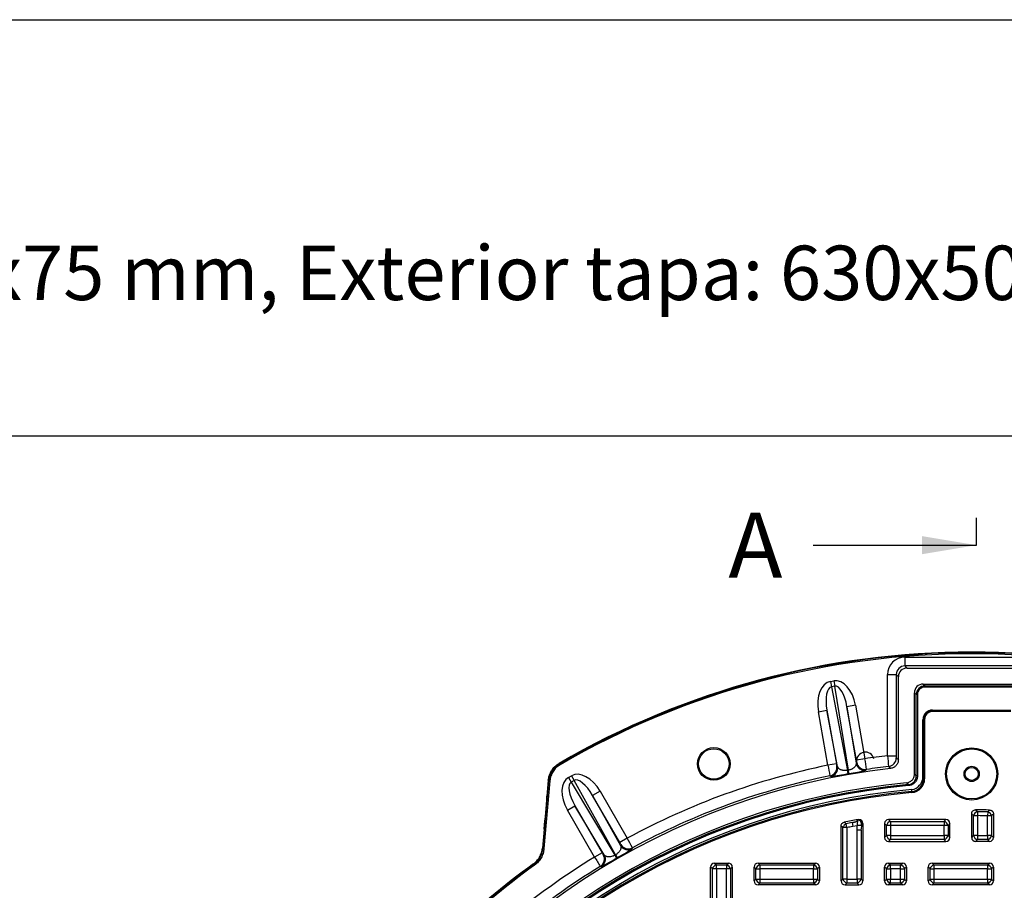
# Model space of a CAD drawing. Units: millimetres. Extents: x 0 to 291, y 0 to 204.
# Drawn here: x 87 to 132, y 164 to 204 of the extents above; entities that cross this region are included whole.
import ezdxf
from ezdxf import colors
from ezdxf.entities.mleader import LeaderData, LeaderLine
from ezdxf.enums import TextEntityAlignment as Align
from ezdxf.lldxf.tags import DXFTag
from ezdxf.math import Vec2, Vec3

# ---------------------------------------------------------------- set-up
doc = ezdxf.new("R2010")
doc.units = ezdxf.units.MM
for name, color, linetype in [('KPF-B-8DU-D400M', 7, 'Continuous'), ('KPF-B-8DU-D400T', 7, 'Continuous'), ('KPF-B-8DU-D400T-', 7, 'Continuous'), ('Predeterminado', 7, 'Continuous')]:
    doc.layers.add(name, color=color, linetype=linetype)
doc.styles.add('SEACAD_Arial', font='arial.ttf')
tags = doc.linetypes.add('CENTER2', pattern=[28.575, 19.05, -3.175, 3.175, -3.175]).pattern_tags.tags
tags[10:11] = [DXFTag(74, 4), DXFTag(75, 0), DXFTag(340, '0'), DXFTag(46, 0.0), DXFTag(50, 0.0), DXFTag(44, 0.0), DXFTag(45, 0.0)]
tags[8:9] = [DXFTag(74, 4), DXFTag(75, 0), DXFTag(340, '0'), DXFTag(46, 0.0), DXFTag(50, 0.0), DXFTag(44, 0.0), DXFTag(45, 0.0)]
tags[6:7] = [DXFTag(74, 4), DXFTag(75, 0), DXFTag(340, '0'), DXFTag(46, 0.0), DXFTag(50, 0.0), DXFTag(44, 0.0), DXFTag(45, 0.0)]
tags[4:5] = [DXFTag(74, 4), DXFTag(75, 0), DXFTag(340, '0'), DXFTag(46, 0.0), DXFTag(50, 0.0), DXFTag(44, 0.0), DXFTag(45, 0.0)]

# ---------------------------------------------------------------- blocks, each defined once
blk = doc.blocks.new('SE')
at = {"layer": 'KPF-B-8DU-D400M', "color": 7, "linetype": 'Continuous'}
for p, q in [((127.388, 174.596), (133.522, 174.596)), ((127.388, 174.596), (127.388, 174.196)), ((126.588, 170.068), (126.588, 173.796)), ((126.588, 173.796), (126.988, 173.796)), ((126.988, 173.796), (126.988, 170.068)), ((127.085, 173.698), (126.988, 173.796)), ((133.522, 174.196), (127.388, 174.196)), ((127.388, 174.196), (127.485, 174.098)), ((127.485, 174.098), (133.424, 174.098)), ((123.966, 173.48), (124.119, 173.507)), ((123.966, 173.48), (124.009, 173.236)), ((124.119, 173.507), (124.162, 173.263)), ((127.085, 169.882), (127.085, 173.698)), ((128.224, 173.36), (132.686, 173.36)), ((128.224, 173.36), (128.31, 173.273)), ((124.162, 173.263), (124.009, 173.236)), ((124.009, 173.236), (124.741, 169.392)), ((124.788, 169.4), (124.162, 173.263)), ((127.824, 169.217), (127.824, 172.96)), ((127.91, 172.873), (127.824, 172.96)), ((127.91, 169.138), (127.91, 172.873)), ((127.96, 172.873), (127.91, 172.873)), ((127.96, 172.873), (127.96, 169.138)), ((128.31, 173.273), (132.599, 173.273)), ((128.31, 173.223), (128.31, 173.273)), ((132.599, 173.223), (128.31, 173.223)), ((123.41, 172.088), (123.804, 172.158)), ((123.844, 169.628), (123.41, 172.088)), ((123.804, 172.158), (124.238, 169.698)), ((124.296, 169.573), (123.804, 172.158)), ((125.117, 172.389), (124.724, 172.32)), ((125.157, 169.86), (124.724, 172.32)), ((124.724, 172.32), (125.145, 169.722)), ((125.117, 172.389), (125.551, 169.929)), ((111.492, 169.713), (111.516, 169.697)), ((111.541, 169.654), (111.516, 169.697)), ((124.238, 169.698), (123.844, 169.628)), ((125.145, 169.722), (125.173, 169.761)), ((125.551, 169.929), (125.157, 169.86)), ((126.588, 170.068), (126.988, 170.068)), ((124.257, 169.6), (124.296, 169.573)), ((124.815, 169.25), (124.768, 169.242)), ((125.626, 169.435), (125.598, 169.396)), ((110.75, 165.802), (111.023, 168.92)), ((111.073, 168.916), (110.8, 165.798)), ((110.999, 168.936), (110.935, 168.207)), ((111.023, 168.92), (110.999, 168.936)), ((111.073, 168.916), (111.023, 168.92)), ((111.925, 169.068), (112.059, 169.146)), ((111.925, 169.068), (112.048, 168.854)), ((112.183, 168.931), (112.048, 168.854)), ((112.048, 168.854), (114.051, 165.492)), ((112.059, 169.146), (112.183, 168.931)), ((114.093, 165.516), (112.183, 168.931)), ((123.982, 169.111), (123.943, 169.138)), ((127.96, 169.138), (127.91, 169.138)), ((113.38, 168.437), (113.033, 168.237)), ((113.38, 168.437), (114.628, 166.274)), ((127.551, 168.69), (127.547, 168.74)), ((114.282, 166.074), (113.033, 168.237)), ((113.033, 168.237), (114.317, 165.94)), ((111.878, 167.57), (112.224, 167.77)), ((113.127, 165.407), (111.878, 167.57)), ((112.224, 167.77), (113.473, 165.607)), ((113.571, 165.51), (112.224, 167.77)), ((110.803, 166.693), (110.726, 165.816)), ((114.628, 166.274), (114.282, 166.074)), ((110.726, 165.816), (110.75, 165.802)), ((110.8, 165.798), (110.75, 165.802)), ((114.317, 165.94), (114.331, 165.987)), ((114.868, 165.835), (114.855, 165.789)), ((113.473, 165.607), (113.127, 165.407)), ((113.525, 165.522), (113.571, 165.51)), ((114.168, 165.384), (114.128, 165.361)), ((110.338, 165.078), (110.314, 165.092)), ((110.367, 165.037), (110.338, 165.078)), ((113.434, 164.969), (113.387, 164.981))]:
    blk.add_line(p, q, dxfattribs=at)
for radius in [0.75, 0.7]:
    blk.add_circle((118.604, 169.689), radius, dxfattribs=at)
for centre, radius, start, end in [((130.455, 137.129), 37.7, 59.802, 120.198), ((130.455, 137.129), 37.675, 59.8225, 120.1775), ((130.455, 137.129), 37.625, 59.8225, 120.1775), ((125.567, 169.831), 0.4, 13.7096, 186.1146), ((112.019, 168.833), 1, 120.1775, 175), ((125.494, 169.891), 1.271, 188.7282, 193.2374), ((123.473, 169.542), 1.714, 7.3454, 10.689), ((130.455, 137.129), 33.165, 96.6956, 98.5022), ((88.112, 164.012), 37.904, 8.2261, 8.9818), ((161.138, 173.181), 34.69, 185.1494, 185.9752), ((128.716, 170.047), 1.729, 179.3128, 182.6431), ((61.016, 95.774), 99.283, 48.28223, 48.35653), ((130.455, 137.129), 32.569, 96.5644, 203.4356), ((130.455, 137.129), 33.165, 101.4978, 118.5022), ((160.687, 176.8), 37.535, 191.0145, 191.7776), ((122.923, 177.877), 8.83, 276.8861, 282.0599), ((130.419, 137.333), 32.558, 99.958, 100.042), ((123.636, 177.774), 8.605, 277.8723, 283.1817), ((130.455, 137.129), 32.665, 96.713, 98.5006), ((61.549, 97.257), 97.291, 47.93513, 48.01055), ((130.455, 137.129), 31.831, 95.3958, 204.6042), ((130.455, 137.129), 32.665, 101.4994, 118.5006), ((63.995, 99.939), 93.661, 47.27091, 47.34203), ((127.51, 169.138), 0.4, 275.2503, 0.0054), ((63.494, 98.524), 95.582, 47.62786, 47.69794), ((130.455, 137.129), 31.744, 95.2557, 204.7443), ((130.455, 137.129), 31.695, 95.2557, 204.7443), ((84.756, 169.737), 26.224, 353.3353, 356.6569), ((112.808, 165.2), 1.714, 27.3454, 30.689), ((81.471, 147.909), 37.904, 28.2261, 28.9818), ((109.754, 165.89), 1, 305.7437, 355.0008), ((110.146, 172.991), 8.605, 297.8723, 303.1817), ((130.455, 137.129), 33.165, 121.4978, 138.5022), ((145.295, 184.747), 37.535, 211.0145, 211.7776), ((109.441, 172.844), 8.83, 296.8861, 302.0599), ((114.588, 166.218), 1.271, 208.7282, 213.2374), ((130.351, 137.308), 32.558, 119.958, 120.042), ((130.455, 137.129), 32.665, 121.4994, 138.5006), ((130.455, 137.129), 34.461, 125.7633, 134.2367), ((130.455, 137.129), 34.436, 125.7445, 134.2555), ((130.455, 137.129), 34.386, 125.7445, 134.2555)]:
    blk.add_arc(centre, radius, start, end, dxfattribs=at)
for centre, major_axis, ratio, start_param, end_param in [((127.388, 173.796), (0.566, -0.566), 0.999695, 2.356347, 3.926839), ((127.388, 173.796), (0.283, -0.283), 0.999087, 2.356347, 3.926839), ((127.486, 173.698), (0.283, -0.283), 0.999695, 2.356347, 3.926839), ((124.201, 172.21), (0.242, -1.269), 0.619371, 3.133063, 4.690158), ((124.333, 172.233), (0.207, -1.275), 0.619371, 1.593028, 3.150122), ((128.224, 172.96), (0.283, -0.283), 0.999695, 2.356347, 3.926839), ((124.201, 172.21), (0.195, -1.025), 0.383184, 3.133063, 4.690158), ((124.333, 172.233), (0.167, -1.03), 0.383184, 1.593028, 3.150122), ((128.31, 172.873), (0.283, -0.283), 0.999772, 2.356347, 3.926839), ((128.31, 172.873), (0.248, -0.248), 0.999695, 2.356347, 3.926839), ((125.539, 169.792), (-0.325, 0.234), 0.999703, 0.798122, 2.343471), ((125.567, 169.831), (0.325, -0.234), 0.999703, 3.940224, 5.484554), ((126.589, 169.967), (-0.266, -0.299), 0.999727, 0.844115, 2.297477), ((112.695, 168.022), (0.63, -1.127), 0.619371, 1.593028, 3.150122), ((123.863, 169.53), (0.225, 0.331), 0.999703, 3.940224, 5.484554), ((123.903, 169.503), (0.225, 0.331), 0.999703, 3.939715, 5.485063), ((124.698, 169.636), (0.07, -0.394), 0.000578, -0.90281, -0.017453), ((124.745, 169.644), (0.069, -0.394), 0.000578, 0.017453, 0.90281), ((112.58, 167.955), (0.661, -1.11), 0.619371, 3.133063, 4.690158), ((112.58, 167.955), (0.534, -0.897), 0.383184, 3.133063, 4.690158), ((112.695, 168.022), (0.509, -0.911), 0.383184, 1.593028, 3.150122), ((114.664, 166.14), (-0.385, 0.108), 0.999703, 0.798122, 2.343471), ((114.677, 166.187), (0.385, -0.109), 0.999703, 3.940224, 5.484554), ((113.178, 165.322), (0.098, 0.388), 0.999703, 3.940224, 5.484554), ((113.225, 165.31), (0.099, 0.388), 0.999703, 3.939715, 5.485063), ((113.927, 165.707), (0.2, -0.346), 0.000578, -0.90281, -0.017453), ((113.969, 165.731), (0.2, -0.347), 0.000578, 0.017453, 0.90281)]:
    blk.add_ellipse(centre, major_axis=major_axis, ratio=ratio, start_param=start_param, end_param=end_param, dxfattribs=at)
for points, knots in [([(110.999, 168.936), (111.006, 169.016), (111.022, 169.093), (111.06, 169.206), (111.075, 169.243), (111.11, 169.316), (111.129, 169.35), (111.172, 169.417), (111.195, 169.45), (111.245, 169.511), (111.272, 169.541), (111.359, 169.624), (111.422, 169.672), (111.492, 169.713)], [0, 0, 0, 0, 0.25, 0.25, 0.375, 0.375, 0.5, 0.5, 0.625, 0.625, 0.75, 0.75, 1, 1, 1, 1]), ([(125.145, 169.722), (125.148, 169.696), (125.146, 169.668), (125.132, 169.627), (125.126, 169.612), (125.109, 169.584), (125.099, 169.57), (125.075, 169.541), (125.06, 169.526), (125.025, 169.498), (125.005, 169.483), (124.969, 169.463), (124.955, 169.456), (124.927, 169.442), (124.912, 169.436), (124.88, 169.424), (124.862, 169.418), (124.826, 169.408), (124.808, 169.404), (124.788, 169.4)], [0, 0, 0, 0, 0.25, 0.25, 0.375, 0.375, 0.5, 0.5, 0.625, 0.625, 0.75, 0.75, 0.8125, 0.8125, 0.875, 0.875, 0.9375, 0.9375, 1, 1, 1, 1]), ([(127.085, 169.882), (127.085, 169.857), (127.083, 169.833), (127.075, 169.786), (127.068, 169.762), (127.051, 169.716), (127.04, 169.695), (127.015, 169.653), (127, 169.634), (126.968, 169.597), (126.95, 169.581), (126.912, 169.551), (126.891, 169.538), (126.848, 169.516), (126.826, 169.506), (126.78, 169.492), (126.756, 169.487), (126.731, 169.484)], [0, 0, 0, 0, 0.125, 0.125, 0.25, 0.25, 0.375, 0.375, 0.5, 0.5, 0.625, 0.625, 0.75, 0.75, 0.875, 0.875, 1, 1, 1, 1]), ([(111.541, 169.654), (111.475, 169.616), (111.415, 169.57), (111.333, 169.491), (111.307, 169.463), (111.259, 169.404), (111.237, 169.374), (111.197, 169.31), (111.178, 169.277), (111.145, 169.208), (111.131, 169.173), (111.095, 169.066), (111.079, 168.992), (111.073, 168.916)], [0, 0, 0, 0, 0.25, 0.25, 0.375, 0.375, 0.5, 0.5, 0.625, 0.625, 0.75, 0.75, 1, 1, 1, 1]), ([(124.741, 169.392), (124.722, 169.389), (124.703, 169.387), (124.666, 169.384), (124.648, 169.383), (124.595, 169.383), (124.565, 169.386), (124.524, 169.394), (124.511, 169.397), (124.487, 169.403), (124.475, 169.406), (124.443, 169.418), (124.424, 169.426), (124.391, 169.445), (124.377, 169.455), (124.352, 169.476), (124.341, 169.487), (124.314, 169.522), (124.302, 169.546), (124.296, 169.573)], [0, 0, 0, 0, 0.0625, 0.0625, 0.125, 0.125, 0.25, 0.25, 0.3125, 0.3125, 0.375, 0.375, 0.5, 0.5, 0.625, 0.625, 0.75, 0.75, 1, 1, 1, 1]), ([(127.461, 168.819), (127.486, 168.821), (127.51, 168.826), (127.557, 168.839), (127.58, 168.848), (127.625, 168.87), (127.645, 168.883), (127.684, 168.913), (127.703, 168.929), (127.736, 168.966), (127.751, 168.985), (127.777, 169.027), (127.788, 169.049), (127.806, 169.095), (127.812, 169.119), (127.821, 169.167), (127.824, 169.192), (127.824, 169.217)], [0, 0, 0, 0, 0.125, 0.125, 0.25, 0.25, 0.375, 0.375, 0.5, 0.5, 0.625, 0.625, 0.75, 0.75, 0.875, 0.875, 1, 1, 1, 1]), ([(127.96, 169.138), (127.96, 169.11), (127.957, 169.083), (127.947, 169.028), (127.94, 169.001), (127.92, 168.95), (127.907, 168.925), (127.878, 168.878), (127.861, 168.855), (127.824, 168.814), (127.804, 168.796), (127.759, 168.762), (127.735, 168.748), (127.686, 168.723), (127.66, 168.713), (127.607, 168.698), (127.579, 168.693), (127.551, 168.69)], [0, 0, 0, 0, 0.125, 0.125, 0.25, 0.25, 0.375, 0.375, 0.5, 0.5, 0.625, 0.625, 0.75, 0.75, 0.875, 0.875, 1, 1, 1, 1]), ([(110.314, 165.092), (110.373, 165.134), (110.426, 165.182), (110.497, 165.261), (110.52, 165.289), (110.562, 165.348), (110.581, 165.378), (110.634, 165.471), (110.663, 165.536), (110.695, 165.639), (110.704, 165.674), (110.718, 165.745), (110.723, 165.78), (110.726, 165.816)], [0, 0, 0, 0, 0.25, 0.25, 0.375, 0.375, 0.5, 0.5, 0.75, 0.75, 0.875, 0.875, 1, 1, 1, 1]), ([(110.8, 165.798), (110.793, 165.723), (110.779, 165.649), (110.745, 165.542), (110.732, 165.507), (110.702, 165.437), (110.685, 165.403), (110.63, 165.306), (110.586, 165.245), (110.51, 165.161), (110.484, 165.134), (110.427, 165.083), (110.398, 165.06), (110.367, 165.037)], [0, 0, 0, 0, 0.25, 0.25, 0.375, 0.375, 0.5, 0.5, 0.75, 0.75, 0.875, 0.875, 1, 1, 1, 1]), ([(114.317, 165.94), (114.33, 165.917), (114.337, 165.89), (114.338, 165.846), (114.337, 165.831), (114.331, 165.799), (114.327, 165.782), (114.314, 165.746), (114.305, 165.728), (114.282, 165.689), (114.268, 165.668), (114.241, 165.636), (114.231, 165.625), (114.209, 165.603), (114.197, 165.592), (114.17, 165.569), (114.156, 165.558), (114.125, 165.537), (114.109, 165.526), (114.093, 165.516)], [0, 0, 0, 0, 0.25, 0.25, 0.375, 0.375, 0.5, 0.5, 0.625, 0.625, 0.75, 0.75, 0.8125, 0.8125, 0.875, 0.875, 0.9375, 0.9375, 1, 1, 1, 1]), ([(114.051, 165.492), (114.034, 165.483), (114.017, 165.474), (113.983, 165.459), (113.966, 165.452), (113.917, 165.434), (113.887, 165.427), (113.846, 165.419), (113.833, 165.418), (113.808, 165.415), (113.796, 165.415), (113.762, 165.414), (113.742, 165.416), (113.704, 165.422), (113.687, 165.427), (113.657, 165.438), (113.643, 165.445), (113.605, 165.468), (113.586, 165.487), (113.571, 165.51)], [0, 0, 0, 0, 0.0625, 0.0625, 0.125, 0.125, 0.25, 0.25, 0.3125, 0.3125, 0.375, 0.375, 0.5, 0.5, 0.625, 0.625, 0.75, 0.75, 1, 1, 1, 1])]:
    blk.add_open_spline(points, degree=3, knots=knots, dxfattribs=at)
at = {"layer": 'KPF-B-8DU-D400T', "color": 7, "linetype": 'Continuous'}
for p, q in [((128.655, 172.166), (132.255, 172.166)), ((128.655, 172.166), (128.655, 172.142)), ((128.655, 172.142), (132.255, 172.142)), ((128.655, 172.142), (128.655, 172.092)), ((132.255, 172.092), (128.655, 172.092)), ((128.217, 169.487), (128.217, 171.729)), ((128.241, 171.729), (128.217, 171.729)), ((128.241, 169.006), (128.241, 171.729)), ((128.241, 171.729), (128.291, 171.729)), ((128.291, 171.729), (128.291, 169.006)), ((128.209, 168.989), (128.211, 169.006)), ((128.211, 169.006), (128.241, 169.006)), ((128.241, 169.006), (128.291, 169.006)), ((127.706, 168.422), (127.698, 168.508)), ((127.706, 168.422), (127.71, 168.372))]:
    blk.add_line(p, q, dxfattribs=at)
for radius in [1.2, 1.15, 0.35, 0.3]:
    blk.add_circle((130.455, 169.229), radius, dxfattribs=at)
for centre, radius, start, end in [((128.655, 171.729), 0.437, 90, 180), ((128.655, 171.729), 0.414, 90, 180), ((128.655, 171.729), 0.364, 90, 180), ((127.655, 169.006), 0.586, 275.0198, 0), ((127.655, 169.006), 0.636, 275.0198, 0), ((130.455, 137.129), 31.5, 95.0198, 204.9802), ((130.455, 137.129), 31.414, 95.0198, 204.9802), ((130.455, 137.129), 31.364, 95.0198, 204.9802), ((127.655, 169.006), 0.5, 275.0198, 324.236)]:
    blk.add_arc(centre, radius, start, end, dxfattribs=at)
for centre, major_axis, ratio, start_param, end_param in [((128.209, 169.487), (0, 0.5), 0.017455, 3.418879, 4.712389), ((127.655, 169.122), (0, -0.581), 0.979895, 0.792464, 1.339656)]:
    blk.add_ellipse(centre, major_axis=major_axis, ratio=ratio, start_param=start_param, end_param=end_param, dxfattribs=at)
at = {"layer": 'KPF-B-8DU-D400T-', "color": 7, "linetype": 'Continuous'}
for p, q in [((130.723, 167.492), (130.722, 167.31)), ((131.192, 167.484), (131.187, 167.303)), ((124.958, 166.991), (124.99, 166.813)), ((125.223, 167.126), (125.255, 167.129)), ((125.224, 167.118), (125.223, 167.126)), ((125.255, 167.12), (125.224, 167.118)), ((125.255, 167.129), (125.273, 167.129)), ((125.255, 167.129), (125.255, 167.12)), ((125.265, 167.12), (125.273, 167.129)), ((129.273, 167.129), (126.636, 167.129)), ((126.636, 167.129), (126.722, 167.043)), ((126.722, 167.043), (129.187, 167.043)), ((126.722, 167.043), (126.722, 166.861)), ((129.187, 167.043), (129.273, 167.129)), ((129.187, 167.043), (129.187, 166.861)), ((130.455, 166.31), (130.455, 167.397)), ((130.541, 166.396), (130.541, 167.31)), ((130.722, 167.31), (130.541, 167.31)), ((130.722, 167.31), (130.722, 166.396)), ((131.187, 166.396), (131.187, 167.303)), ((131.369, 167.303), (131.187, 167.303)), ((131.369, 167.303), (131.369, 166.396)), ((131.455, 167.386), (131.455, 166.31)), ((124.455, 164.31), (124.455, 166.833)), ((124.541, 164.396), (124.541, 166.762)), ((124.722, 166.762), (124.541, 166.762)), ((124.722, 166.762), (124.687, 166.94)), ((124.722, 166.762), (124.722, 164.396)), ((125.187, 166.848), (124.99, 166.813)), ((125.187, 166.648), (125.187, 166.848)), ((125.187, 164.396), (125.187, 166.648)), ((125.369, 166.648), (125.187, 166.648)), ((125.369, 166.648), (125.369, 164.396)), ((125.455, 166.948), (125.446, 166.939)), ((125.455, 166.948), (125.455, 164.31)), ((126.455, 166.948), (126.455, 166.31)), ((126.541, 166.861), (126.455, 166.948)), ((126.541, 166.396), (126.541, 166.861)), ((126.722, 166.861), (126.541, 166.861)), ((126.722, 166.861), (126.722, 166.396)), ((129.187, 166.861), (126.722, 166.861)), ((129.187, 166.396), (129.187, 166.861)), ((129.369, 166.861), (129.187, 166.861)), ((129.455, 166.948), (129.369, 166.861)), ((129.369, 166.861), (129.369, 166.396)), ((129.455, 166.31), (129.455, 166.948)), ((126.455, 166.31), (126.541, 166.396)), ((126.722, 166.396), (126.541, 166.396)), ((126.722, 166.215), (126.636, 166.129)), ((126.636, 166.129), (129.273, 166.129)), ((126.722, 166.396), (129.187, 166.396)), ((126.722, 166.396), (126.722, 166.215)), ((129.187, 166.215), (126.722, 166.215)), ((129.187, 166.396), (129.187, 166.215)), ((129.369, 166.396), (129.187, 166.396)), ((129.273, 166.129), (129.187, 166.215)), ((129.369, 166.396), (129.455, 166.31)), ((130.455, 166.31), (130.541, 166.396)), ((130.722, 166.396), (130.541, 166.396)), ((130.722, 166.215), (130.636, 166.129)), ((131.273, 166.129), (130.636, 166.129)), ((130.722, 166.396), (131.187, 166.396)), ((130.722, 166.396), (130.722, 166.215)), ((131.187, 166.215), (130.722, 166.215)), ((131.187, 166.396), (131.187, 166.215)), ((131.369, 166.396), (131.187, 166.396)), ((131.273, 166.129), (131.187, 166.215)), ((131.369, 166.396), (131.455, 166.31)), ((118.455, 162.31), (118.455, 164.948)), ((118.541, 164.861), (118.455, 164.948)), ((118.541, 162.396), (118.541, 164.861)), ((118.722, 164.861), (118.541, 164.861)), ((118.636, 165.129), (119.273, 165.129)), ((118.636, 165.129), (118.722, 165.043)), ((118.722, 165.043), (119.187, 165.043)), ((118.722, 164.861), (118.722, 165.043)), ((119.187, 164.861), (118.722, 164.861)), ((118.722, 164.861), (118.722, 162.396)), ((119.187, 165.043), (119.273, 165.129)), ((119.187, 165.043), (119.187, 164.861)), ((119.187, 162.396), (119.187, 164.861)), ((119.369, 164.861), (119.187, 164.861)), ((119.455, 164.948), (119.369, 164.861)), ((119.369, 164.861), (119.369, 162.396)), ((119.455, 164.948), (119.455, 162.31)), ((120.455, 164.31), (120.455, 164.948)), ((120.541, 164.861), (120.455, 164.948)), ((120.541, 164.396), (120.541, 164.861)), ((120.541, 164.861), (120.722, 164.861)), ((120.636, 165.129), (123.273, 165.129)), ((120.636, 165.129), (120.722, 165.043)), ((120.722, 165.043), (123.187, 165.043)), ((120.722, 165.043), (120.722, 164.861)), ((120.722, 164.861), (120.722, 164.396)), ((123.187, 164.861), (120.722, 164.861)), ((123.187, 165.043), (123.273, 165.129)), ((123.187, 165.043), (123.187, 164.861)), ((123.187, 164.396), (123.187, 164.861)), ((123.187, 164.861), (123.369, 164.861)), ((123.455, 164.948), (123.369, 164.861)), ((123.369, 164.861), (123.369, 164.396)), ((123.455, 164.948), (123.455, 164.31)), ((126.455, 164.31), (126.455, 164.948)), ((126.541, 164.861), (126.455, 164.948)), ((126.541, 164.396), (126.541, 164.861)), ((126.541, 164.861), (126.722, 164.861)), ((126.636, 165.129), (127.273, 165.129)), ((126.636, 165.129), (126.722, 165.043)), ((126.722, 165.043), (127.187, 165.043)), ((126.722, 164.861), (126.722, 165.043)), ((126.722, 164.861), (126.722, 164.396)), ((127.187, 164.861), (126.722, 164.861)), ((127.187, 165.043), (127.273, 165.129)), ((127.187, 164.861), (127.187, 165.043)), ((127.187, 164.396), (127.187, 164.861)), ((127.187, 164.861), (127.369, 164.861)), ((127.455, 164.948), (127.369, 164.861)), ((127.369, 164.861), (127.369, 164.396)), ((127.455, 164.948), (127.455, 164.31)), ((128.455, 164.31), (128.455, 164.948)), ((128.541, 164.861), (128.455, 164.948)), ((128.541, 164.396), (128.541, 164.861)), ((128.541, 164.861), (128.722, 164.861)), ((128.636, 165.129), (131.273, 165.129)), ((128.636, 165.129), (128.722, 165.043)), ((128.722, 165.043), (131.187, 165.043)), ((128.722, 165.043), (128.722, 164.861)), ((128.722, 164.861), (128.722, 164.396)), ((131.187, 164.861), (128.722, 164.861)), ((131.187, 165.043), (131.273, 165.129)), ((131.187, 165.043), (131.187, 164.861)), ((131.187, 164.396), (131.187, 164.861)), ((131.187, 164.861), (131.369, 164.861)), ((131.455, 164.948), (131.369, 164.861)), ((131.369, 164.861), (131.369, 164.396)), ((131.455, 164.948), (131.455, 164.31)), ((120.455, 164.31), (120.541, 164.396)), ((120.541, 164.396), (120.722, 164.396)), ((120.722, 164.396), (123.187, 164.396)), ((120.722, 164.396), (120.722, 164.215)), ((123.187, 164.396), (123.187, 164.215)), ((123.187, 164.396), (123.369, 164.396)), ((123.369, 164.396), (123.455, 164.31)), ((124.455, 164.31), (124.541, 164.396)), ((124.722, 164.396), (124.541, 164.396)), ((124.722, 164.396), (125.187, 164.396)), ((124.722, 164.396), (124.722, 164.215)), ((125.187, 164.396), (125.187, 164.215)), ((125.369, 164.396), (125.187, 164.396)), ((125.369, 164.396), (125.455, 164.31)), ((126.455, 164.31), (126.541, 164.396)), ((126.541, 164.396), (126.722, 164.396)), ((126.722, 164.396), (127.187, 164.396)), ((126.722, 164.215), (126.722, 164.396)), ((127.187, 164.396), (127.369, 164.396)), ((127.187, 164.215), (127.187, 164.396)), ((127.369, 164.396), (127.455, 164.31)), ((128.455, 164.31), (128.541, 164.396)), ((128.541, 164.396), (128.722, 164.396)), ((128.722, 164.396), (131.187, 164.396)), ((128.722, 164.396), (128.722, 164.215)), ((131.187, 164.396), (131.187, 164.215)), ((131.187, 164.396), (131.369, 164.396)), ((131.369, 164.396), (131.455, 164.31)), ((120.722, 164.215), (120.636, 164.129)), ((123.273, 164.129), (120.636, 164.129)), ((123.187, 164.215), (120.722, 164.215)), ((123.273, 164.129), (123.187, 164.215)), ((124.722, 164.215), (124.636, 164.129)), ((124.636, 164.129), (125.273, 164.129)), ((125.187, 164.215), (124.722, 164.215)), ((125.273, 164.129), (125.187, 164.215)), ((126.722, 164.215), (126.636, 164.129)), ((127.273, 164.129), (126.636, 164.129)), ((127.187, 164.215), (126.722, 164.215)), ((127.273, 164.129), (127.187, 164.215)), ((128.722, 164.215), (128.636, 164.129)), ((131.273, 164.129), (128.636, 164.129)), ((131.187, 164.215), (128.722, 164.215)), ((131.273, 164.129), (131.187, 164.215))]:
    blk.add_line(p, q, dxfattribs=at)
for centre, radius, start, end in [((130.455, 137.129), 30.45, 88.45, 89.6569), ((69.869, 106.812), 85.938, 44.91783, 44.99951), ((130.455, 137.129), 30.364, 88.609, 89.4926), ((192.056, 104.749), 87.408, 134.05399, 134.13298), ((130.455, 137.129), 30.45, 99.892, 101.0833), ((63.768, 92.662), 96.064, 50.64296, 50.70963), ((130.455, 137.129), 30.364, 100.43, 100.9489), ((126.146, 166.862), 0.959, 166.4884, 180.8045), ((125.18, 167.115), 0.0444, 319.5683, 3.6218), ((125.568, 166.631), 0.576, 122.3395, 127.9235), ((125.26, 167.126), 0.00772, 270.6348, 311.9785), ((125.22, 166.894), 0.231, 11.2203, 78.7797), ((70.045, 107.349), 85.177, 44.74631, 44.82847), ((130.455, 137.129), 30.183, 88.609, 89.4926), ((191.862, 105.322), 86.609, 134.22498, 134.30447), ((64.054, 93.452), 95.042, 50.47446, 50.54168), ((130.455, 137.129), 30.183, 100.43, 100.9489), ((125.982, 166.665), 0.614, 160.9646, 181.5857), ((125.598, 166.797), 0.208, 137.1278, 160.8968)]:
    blk.add_arc(centre, radius, start, end, dxfattribs=at)
for centre, major_axis, ratio, start_param, end_param in [((130.722, 167.31), (0.142, 0.141), 0.833689, 0.871489, 2.270104), ((131.187, 167.303), (0.14, -0.143), 0.837832, 0.885335, 2.256258), ((125.234, 166.908), (-0.169, -0.169), 0.834817, 2.445979, 3.837206), ((126.675, 166.908), (0.169, -0.169), 0.834817, 2.445979, 3.837206), ((126.722, 166.861), (0.141, 0.141), 0.834817, 0.875183, 2.26641), ((129.187, 166.861), (0.141, -0.141), 0.834817, 0.875183, 2.26641), ((129.234, 166.908), (-0.169, -0.169), 0.834817, 2.445979, 3.837206), ((124.722, 166.762), (0.127, 0.154), 0.855773, 0.955997, 2.185596), ((126.675, 166.349), (0.169, 0.169), 0.834817, 2.445979, 3.837206), ((126.722, 166.396), (-0.141, 0.141), 0.834817, 0.875183, 2.26641), ((129.187, 166.396), (0.141, 0.141), 0.834817, 4.016776, 5.408002), ((129.234, 166.349), (-0.169, 0.169), 0.834817, 2.445979, 3.837206), ((130.675, 166.349), (0.169, 0.169), 0.834817, 2.445979, 3.837206), ((130.722, 166.396), (-0.141, 0.141), 0.834817, 0.875183, 2.26641), ((131.187, 166.396), (0.141, 0.141), 0.834817, 4.016776, 5.408002), ((131.234, 166.349), (-0.169, 0.169), 0.834817, 2.445979, 3.837206), ((118.675, 164.908), (0.169, -0.169), 0.834817, 2.445979, 3.837206), ((118.722, 164.861), (-0.141, -0.141), 0.834817, 4.016776, 5.408002), ((119.187, 164.861), (-0.141, 0.141), 0.834817, 4.016776, 5.408002), ((119.234, 164.908), (-0.169, -0.169), 0.834817, 2.445979, 3.837206), ((120.675, 164.908), (0.169, -0.169), 0.834817, 2.445979, 3.837206), ((120.722, 164.861), (0.141, 0.141), 0.834817, 0.875183, 2.26641), ((123.187, 164.861), (-0.141, 0.141), 0.834817, 4.016776, 5.408002), ((123.234, 164.908), (-0.169, -0.169), 0.834817, 2.445979, 3.837206), ((126.675, 164.908), (0.169, -0.169), 0.834817, 2.445979, 3.837206), ((126.722, 164.861), (-0.141, -0.141), 0.834817, 4.016776, 5.408002), ((127.187, 164.861), (0.141, -0.141), 0.834817, 0.875183, 2.26641), ((127.234, 164.908), (-0.169, -0.169), 0.834817, 2.445979, 3.837206), ((128.675, 164.908), (0.169, -0.169), 0.834817, 2.445979, 3.837206), ((128.722, 164.861), (0.141, 0.141), 0.834817, 0.875183, 2.26641), ((131.187, 164.861), (-0.141, 0.141), 0.834817, 4.016776, 5.408002), ((131.234, 164.908), (-0.169, -0.169), 0.834817, 2.445979, 3.837206), ((120.675, 164.349), (0.169, 0.169), 0.834817, 2.445979, 3.837206), ((120.722, 164.396), (-0.141, 0.141), 0.834817, 0.875183, 2.26641), ((123.187, 164.396), (-0.141, -0.141), 0.834817, 0.875183, 2.26641), ((123.234, 164.349), (-0.169, 0.169), 0.834817, 2.445979, 3.837206), ((124.675, 164.349), (0.169, 0.169), 0.834817, 2.445979, 3.837206), ((124.722, 164.396), (-0.141, 0.141), 0.834817, 0.875183, 2.26641), ((125.187, 164.396), (0.141, 0.141), 0.834817, 4.016776, 5.408002), ((125.234, 164.349), (-0.169, 0.169), 0.834817, 2.445979, 3.837206), ((126.675, 164.349), (0.169, 0.169), 0.834817, 2.445979, 3.837206), ((126.722, 164.396), (-0.141, 0.141), 0.834817, 0.875183, 2.26641), ((127.187, 164.396), (-0.141, -0.141), 0.834817, 0.875183, 2.26641), ((127.234, 164.349), (-0.169, 0.169), 0.834817, 2.445979, 3.837206), ((128.675, 164.349), (0.169, 0.169), 0.834817, 2.445979, 3.837206), ((128.722, 164.396), (-0.141, 0.141), 0.834817, 0.875183, 2.26641), ((131.187, 164.396), (-0.141, -0.141), 0.834817, 0.875183, 2.26641), ((131.234, 164.349), (-0.169, 0.169), 0.834817, 2.445979, 3.837206)]:
    blk.add_ellipse(centre, major_axis=major_axis, ratio=ratio, start_param=start_param, end_param=end_param, dxfattribs=at)
for points, knots in [([(130.455, 167.397), (130.455, 167.409), (130.456, 167.421), (130.46, 167.445), (130.463, 167.456), (130.472, 167.479), (130.477, 167.489), (130.49, 167.509), (130.498, 167.519), (130.523, 167.544), (130.544, 167.557), (130.589, 167.574), (130.613, 167.578), (130.637, 167.578)], [0, 0, 0, 0, 0.125, 0.125, 0.25, 0.25, 0.375, 0.375, 0.5, 0.5, 0.75, 0.75, 1, 1, 1, 1]), ([(131.278, 167.568), (131.29, 167.567), (131.302, 167.566), (131.325, 167.561), (131.336, 167.558), (131.358, 167.549), (131.368, 167.544), (131.387, 167.531), (131.397, 167.523), (131.413, 167.506), (131.42, 167.497), (131.433, 167.477), (131.438, 167.467), (131.451, 167.434), (131.455, 167.41), (131.455, 167.386)], [0, 0, 0, 0, 0.125, 0.125, 0.25, 0.25, 0.375, 0.375, 0.5, 0.5, 0.625, 0.625, 0.75, 0.75, 1, 1, 1, 1]), ([(124.455, 166.833), (124.455, 166.854), (124.458, 166.875), (124.471, 166.914), (124.481, 166.933), (124.508, 166.965), (124.524, 166.979), (124.561, 167), (124.58, 167.007), (124.601, 167.011)], [0, 0, 0, 0, 0.25, 0.25, 0.5, 0.5, 0.75, 0.75, 1, 1, 1, 1]), ([(124.958, 166.991), (124.967, 166.993), (124.987, 166.996), (125.014, 167.002), (125.04, 167.008), (125.065, 167.014), (125.087, 167.021), (125.108, 167.027), (125.127, 167.034), (125.145, 167.041), (125.161, 167.048), (125.175, 167.055), (125.187, 167.062), (125.198, 167.07), (125.207, 167.078), (125.211, 167.083), (125.214, 167.086)], [0, 0, 0, 0, 0.097221, 0.189223, 0.276191, 0.358342, 0.435932, 0.509267, 0.578708, 0.644678, 0.707673, 0.768258, 0.827071, 0.884807, 0.942201, 1, 1, 1, 1]), ([(125.402, 166.865), (125.401, 166.895), (125.398, 166.923), (125.385, 166.977), (125.375, 167.002), (125.357, 167.036), (125.351, 167.048), (125.336, 167.068), (125.328, 167.077), (125.311, 167.093), (125.301, 167.099), (125.282, 167.11), (125.271, 167.114), (125.26, 167.118)], [0, 0, 0, 0, 0.25, 0.25, 0.5, 0.5, 0.625, 0.625, 0.75, 0.75, 0.875, 0.875, 1, 1, 1, 1]), ([(125.402, 166.865), (125.39, 166.864), (125.377, 166.863), (125.344, 166.86), (125.325, 166.859), (125.286, 166.857), (125.266, 166.856), (125.226, 166.853), (125.206, 166.851), (125.187, 166.848)], [0, 0, 0, 0, 0.25, 0.25, 0.5, 0.5, 0.75, 0.75, 1, 1, 1, 1])]:
    blk.add_open_spline(points, degree=3, knots=knots, dxfattribs=at)
blk = doc.blocks.new('SE5')
at = {"color": 7, "linetype": 'Continuous', "style": 'SEACAD_Arial'}
blk.add_text('A', height=3, dxfattribs=at).set_placement((119.273, 181.246), align=Align.TOP_LEFT)
blk = doc.blocks.new('SEANNOT_GROUP1')
at = {"linetype": 'Continuous'}
blk.add_hatch(color=7, dxfattribs=at).paths.add_polyline_path([(128.175, 179.329), (130.675, 179.746), (128.175, 180.162)])
at = {"color": 7, "linetype": 'Continuous'}
blk.add_lwpolyline([(123.175, 179.746), (130.675, 179.746)], dxfattribs=at)
blk = doc.blocks.new('SE4')
at = {"layer": 'Predeterminado', "color": 7, "linetype": 'CENTER2'}
blk.add_line((130.675, 179.746), (130.675, 180.996), dxfattribs=at)
at = {"layer": 'Predeterminado', "color": 7, "linetype": 'CENTER2', "const_width": 0.0005}
blk.add_lwpolyline([(130.675, 179.746), (130.675, 94.746)], dxfattribs=at)
at = {"layer": 'Predeterminado'}
for name in ['SE5', 'SEANNOT_GROUP1']:
    blk.add_blockref(name, (0, 0), dxfattribs=at)
blk = doc.blocks.new('_Dot')
at = {"color": 0, "linetype": 'ByBlock', "lineweight": -2}
blk.add_line((-0.5, 0), (-1, 0), dxfattribs=at)
at = {"color": 0, "linetype": 'ByBlock', "const_width": 0.5}
blk.add_lwpolyline([(-0.25, 0, 1), (0.25, 0, 1)], format="xyb", close=True, dxfattribs=at)

msp = doc.modelspace()

# ---------------------------------------------------------------- linework, layer by layer
at = {"layer": 'Predeterminado', "color": 7, "linetype": 'Continuous'}
for p, q in [((6.3238, 203.9025), (290.6693, 203.9025)), ((290.6693, 184.7567), (6.3238, 184.7567))]:
    msp.add_line(p, q, dxfattribs=at)

# ---------------------------------------------------------------- block references
at = {"layer": 'Predeterminado'}
for name in ['SE4', 'SE']:
    msp.add_blockref(name, (0, 0), dxfattribs=at)

# ---------------------------------------------------------------- leaders
at = {"layer": 'Predeterminado', "color": 7, "linetype": 'Continuous'}
ml = msp.add_multileader_mtext('Standard', dxfattribs=at)
ml.set_content('{\\pxsm0.9;\\fArial TUR|b0||i0||c0|p34;\\W1.;Tapa y marco en composite, Exterior marco: 754x75 mm, Exterior tapa: 630x50 mm, Paso libre diam.580 mm.\\P}', color=256)
ml.set_leader_properties()
ml.set_arrow_properties(name='DOT')
ml.build(insert=Vec2(0, 0))
ml.multileader.update_dxf_attribs({"leader_type": 0, "dogleg_length": 0, "arrow_head_size": 2.5})
ctx = ml.context
ctx.base_point, ctx.char_height, ctx.arrow_head_size, ctx.landing_gap_size = Vec3(6.6394, 191.8973), 2.5, 2.5, 0.875
notes = []
notes.append((ctx, [(0, (0, 0, 0), (0, 0), (1, 0), 1, [])]))
ctx.mtext.insert = Vec3(8.6394, 193.5136)
for ctx, leaders in notes:
    for number, flags, end, landing, length, lines in leaders:
        leader = LeaderData()
        leader.index, (leader.has_last_leader_line, leader.has_dogleg_vector, leader.attachment_direction) = number, flags
        leader.last_leader_point, leader.dogleg_vector, leader.dogleg_length = Vec3(end), Vec3(landing), length
        for number, points, colour, breaks in lines:
            line = LeaderLine()
            line.index, line.vertices, line.color, line.breaks = number, Vec3.list(points), colors.encode_raw_color(colour), breaks
            leader.lines.append(line)
        ctx.leaders.append(leader)

doc.saveas('drawing.dxf')
